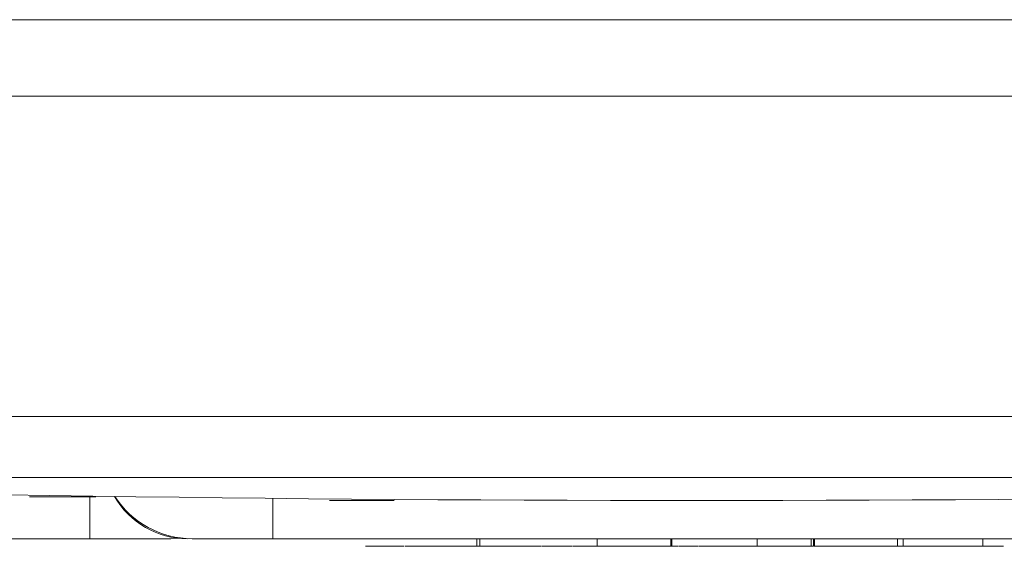
# Model space of a CAD drawing. Extents: x 11608 to 12028, y -1923 to -1626.
# Drawn here: x 11761 to 11764, y -1839 to -1837 of the extents above; entities that cross this region are included whole.
import ezdxf

# ---------------------------------------------------------------- set-up
doc = ezdxf.new("R2010")
doc.units = 0
doc.header["$MEASUREMENT"] = 0
doc.layers.get('0').update_dxf_attribs({"linetype": 'CONTINUOUS'})

msp = doc.modelspace()

# ---------------------------------------------------------------- linework, layer by layer
at = {"linetype": 'Continuous', "lineweight": 15}
for p, q in [((11781.9748, -1836.918), (11753.2248, -1836.918)), ((11781.9748, -1837.168), (11753.2248, -1837.168)), ((11753.2248, -1838.218), (11779.5998, -1838.218)), ((11760.8623, -1838.4823), (11760.8623, -1838.618)), ((11761.4623, -1838.486), (11761.4623, -1838.618)), ((11759.7525, -1838.618), (11760.8623, -1838.618)), ((11760.8623, -1838.618), (11761.1275, -1838.618)), ((11761.1555, -1838.6167), (11761.1275, -1838.618)), ((11761.1971, -1838.618), (11761.4623, -1838.618)), ((11761.4623, -1838.618), (11764.2373, -1838.618)), ((11762.1402, -1838.618), (11762.1402, -1838.643)), ((11762.8539, -1838.643), (11762.7917, -1838.643)), ((11763.2327, -1838.643), (11763.2327, -1838.618))]:
    msp.add_line(p, q, dxfattribs=at)
at = {"linetype": 'Continuous', "lineweight": 0}
for p, q in [((11779.5998, -1838.418), (11753.2248, -1838.418)), ((11760.7509, -1838.4805), (11760.8615, -1838.4805)), ((11761.8393, -1838.493), (11761.6669, -1838.493)), ((11761.8919, -1838.643), (11761.7992, -1838.643)), ((11761.929, -1838.643), (11761.9592, -1838.643)), ((11761.9944, -1838.643), (11762.1192, -1838.643)), ((11762.1192, -1838.643), (11762.2449, -1838.643)), ((11762.1296, -1838.643), (11762.1231, -1838.643)), ((11762.1296, -1838.618), (11762.1296, -1838.643)), ((11762.267, -1838.643), (11762.2614, -1838.643)), ((11762.2749, -1838.643), (11762.267, -1838.643)), ((11762.2776, -1838.643), (11762.3077, -1838.643)), ((11762.3442, -1838.643), (11762.4416, -1838.643)), ((11762.4786, -1838.643), (11762.7577, -1838.643)), ((11762.5238, -1838.618), (11762.5238, -1838.643)), ((11762.7685, -1838.643), (11762.7603, -1838.643)), ((11762.7651, -1838.618), (11762.7651, -1838.643)), ((11762.7685, -1838.618), (11762.7685, -1838.643)), ((11762.9235, -1838.643), (11763.1648, -1838.643)), ((11763.0476, -1838.618), (11763.0476, -1838.643)), ((11763.1595, -1838.643), (11763.1554, -1838.643)), ((11763.1816, -1838.643), (11763.1778, -1838.643)), ((11763.2246, -1838.618), (11763.2246, -1838.643)), ((11763.3281, -1838.643), (11763.2345, -1838.643)), ((11763.2354, -1838.618), (11763.2354, -1838.643)), ((11763.3919, -1838.643), (11763.4254, -1838.643)), ((11763.3978, -1838.643), (11763.4824, -1838.643)), ((11763.4036, -1838.643), (11763.4371, -1838.643)), ((11763.4496, -1838.643), (11763.4665, -1838.643)), ((11763.4505, -1838.643), (11763.4823, -1838.643)), ((11763.5078, -1838.618), (11763.5078, -1838.643)), ((11763.5259, -1838.618), (11763.5259, -1838.643)), ((11763.572, -1838.643), (11763.5744, -1838.643)), ((11763.6374, -1838.643), (11763.7002, -1838.643)), ((11763.7673, -1838.643), (11763.7765, -1838.643)), ((11763.7873, -1838.643), (11763.7873, -1838.618))]:
    msp.add_line(p, q, dxfattribs=at)
at = {"linetype": 'Continuous', "lineweight": 15}
msp.add_arc((11762.8498, -1702.243), 136.25, 268.098834, 271.901166, dxfattribs=at)
at = {"linetype": 'Continuous', "lineweight": 0}
for centre, radius, start in [((11761.1823, -1838.343), 0.275, 209.7994), ((11761.1971, -1838.318), 0.3, 212.6102)]:
    msp.add_arc(centre, radius, start, 270, dxfattribs=at)
for points in [[(11760.6654, -1838.4805), (11760.6701, -1838.4805), (11760.6767, -1838.4805), (11760.6861, -1838.4805)], [(11761.7992, -1838.643), (11761.7899, -1838.643), (11761.7799, -1838.643), (11761.7732, -1838.643)], [(11761.8947, -1838.643), (11761.8945, -1838.643), (11761.8962, -1838.643), (11761.9028, -1838.643)], [(11762.3077, -1838.643), (11762.3172, -1838.643), (11762.3273, -1838.643), (11762.334, -1838.643)], [(11762.7577, -1838.643), (11762.7664, -1838.643), (11762.7757, -1838.643), (11762.7817, -1838.643)], [(11762.89, -1838.643), (11762.8807, -1838.643), (11762.8706, -1838.643), (11762.8638, -1838.643)], [(11762.9235, -1838.643), (11762.9237, -1838.643), (11762.9227, -1838.643), (11762.9159, -1838.643)], [(11763.1648, -1838.643), (11763.1647, -1838.643), (11763.1658, -1838.643), (11763.1725, -1838.643)], [(11763.1984, -1838.643), (11763.2077, -1838.643), (11763.2178, -1838.643), (11763.2246, -1838.643)], [(11763.4824, -1838.643), (11763.4825, -1838.643), (11763.4858, -1838.643), (11763.4949, -1838.643)], [(11763.4949, -1838.643), (11763.5027, -1838.643), (11763.5138, -1838.643), (11763.5287, -1838.643)], [(11763.5287, -1838.643), (11763.5429, -1838.643), (11763.5597, -1838.643), (11763.5782, -1838.643)], [(11763.5782, -1838.643), (11763.5971, -1838.643), (11763.6172, -1838.643), (11763.6374, -1838.643)], [(11763.7002, -1838.643), (11763.7215, -1838.643), (11763.7427, -1838.643), (11763.7626, -1838.643)], [(11763.7626, -1838.643), (11763.7811, -1838.643), (11763.7978, -1838.643), (11763.8116, -1838.643)], [(11763.8116, -1838.643), (11763.8262, -1838.643), (11763.8367, -1838.643), (11763.8438, -1838.643)], [(11763.8438, -1838.643), (11763.8522, -1838.643), (11763.8551, -1838.643), (11763.8552, -1838.643)]]:
    msp.add_open_spline(points, degree=3, dxfattribs=at)
for points, knots in [([(11760.6861, -1838.4805), (11760.6902, -1838.4805), (11760.6947, -1838.4805), (11760.6996, -1838.4805), (11760.7047, -1838.4805), (11760.7101, -1838.4805), (11760.7158, -1838.4805)], [0, 0, 0, 0, 0.0000702375, 0.0000702375, 0.0000702375, 0.0001435567, 0.0001435567, 0.0001435567, 0.0001435567]), ([(11760.7068, -1838.4805), (11760.7079, -1838.4805), (11760.7092, -1838.4805), (11760.7106, -1838.4805), (11760.712, -1838.4805), (11760.7136, -1838.4805), (11760.7154, -1838.4805), (11760.7181, -1838.4805), (11760.7213, -1838.4805), (11760.7248, -1838.4805)], [0, 0, 0, 0, 0.0000313545, 0.0000313545, 0.0000313545, 0.0000627071, 0.0000627071, 0.0000627071, 0.0001127242, 0.0001127242, 0.0001127242, 0.0001127242]), ([(11760.7158, -1838.4805), (11760.7188, -1838.4805), (11760.7218, -1838.4805), (11760.7249, -1838.4805), (11760.728, -1838.4805), (11760.7311, -1838.4805), (11760.7343, -1838.4805), (11760.7398, -1838.4805), (11760.7453, -1838.4805), (11760.7509, -1838.4805)], [0, 0, 0, 0, 0.0000384594, 0.0000384594, 0.0000384594, 0.0000769115, 0.0000769115, 0.0000769115, 0.0001436571, 0.0001436571, 0.0001436571, 0.0001436571]), ([(11760.8615, -1838.4805), (11760.8631, -1838.4805), (11760.8647, -1838.4805), (11760.8662, -1838.4805), (11760.8688, -1838.4805), (11760.8714, -1838.4805), (11760.8737, -1838.4805), (11760.8748, -1838.4805), (11760.8758, -1838.4805), (11760.8766, -1838.4805)], [0, 0, 0, 0, 0.00001892417, 0.00001892417, 0.00001892417, 0.0000510479, 0.0000510479, 0.0000510479, 0.00006615824, 0.00006615824, 0.00006615824, 0.00006615824]), ([(11760.8766, -1838.4805), (11760.8779, -1838.4805), (11760.8789, -1838.4805), (11760.8796, -1838.4805), (11760.8807, -1838.4805), (11760.8812, -1838.4805), (11760.8815, -1838.4805), (11760.8815, -1838.4805), (11760.8816, -1838.4805), (11760.8816, -1838.4805)], [0, 0, 0, 0, 0.00002245852, 0.00002245852, 0.00002245852, 0.00005499121, 0.00005499121, 0.00005499121, 0.00006732305, 0.00006732305, 0.00006732305, 0.00006732305]), ([(11761.652, -1838.493), (11761.6507, -1838.493), (11761.6496, -1838.493), (11761.6489, -1838.493), (11761.6478, -1838.493), (11761.6473, -1838.493), (11761.6471, -1838.493), (11761.6471, -1838.493), (11761.6471, -1838.493), (11761.6471, -1838.493)], [0, 0, 0, 0, 0.00002396772, 0.00002396772, 0.00002396772, 0.00005928699, 0.00005928699, 0.00005928699, 0.00006964516, 0.00006964516, 0.00006964516, 0.00006964516]), ([(11761.6669, -1838.493), (11761.6654, -1838.493), (11761.6639, -1838.493), (11761.6625, -1838.493), (11761.6599, -1838.493), (11761.6573, -1838.493), (11761.6551, -1838.493), (11761.654, -1838.493), (11761.6529, -1838.493), (11761.652, -1838.493)], [0, 0, 0, 0, 0.00001768738, 0.00001768738, 0.00001768738, 0.00004923747, 0.00004923747, 0.00004923747, 0.00006557817, 0.00006557817, 0.00006557817, 0.00006557817]), ([(11761.8545, -1838.493), (11761.8533, -1838.493), (11761.8519, -1838.493), (11761.8504, -1838.493), (11761.8483, -1838.493), (11761.8459, -1838.493), (11761.8436, -1838.493), (11761.8422, -1838.493), (11761.8408, -1838.493), (11761.8393, -1838.493)], [0, 0, 0, 0, 0.00002065615, 0.00002065615, 0.00002065615, 0.00004902032, 0.00004902032, 0.00004902032, 0.0000660713, 0.0000660713, 0.0000660713, 0.0000660713]), ([(11761.8597, -1838.493), (11761.8597, -1838.493), (11761.8595, -1838.493), (11761.8592, -1838.493), (11761.8588, -1838.493), (11761.8579, -1838.493), (11761.8564, -1838.493), (11761.8559, -1838.493), (11761.8552, -1838.493), (11761.8545, -1838.493)], [0, 0, 0, 0, 0.00002267343, 0.00002267343, 0.00002267343, 0.00005759648, 0.00005759648, 0.00005759648, 0.00007042585, 0.00007042585, 0.00007042585, 0.00007042585]), ([(11761.7732, -1838.643), (11761.7713, -1838.643), (11761.7698, -1838.643), (11761.7686, -1838.643), (11761.7669, -1838.643), (11761.766, -1838.643), (11761.7654, -1838.643), (11761.765, -1838.643), (11761.7648, -1838.643), (11761.7648, -1838.643)], [0, 0, 0, 0, 0.0000314733, 0.0000314733, 0.0000314733, 0.0000765898, 0.0000765898, 0.0000765898, 0.0001098779, 0.0001098779, 0.0001098779, 0.0001098779]), ([(11761.9028, -1838.643), (11761.9047, -1838.643), (11761.907, -1838.643), (11761.9095, -1838.643), (11761.913, -1838.643), (11761.9169, -1838.643), (11761.9208, -1838.643), (11761.9235, -1838.643), (11761.9263, -1838.643), (11761.929, -1838.643)], [0, 0, 0, 0, 0.0000326152, 0.0000326152, 0.0000326152, 0.0000797651, 0.0000797651, 0.0000797651, 0.0001125083, 0.0001125083, 0.0001125083, 0.0001125083]), ([(11761.9592, -1838.643), (11761.9607, -1838.643), (11761.9623, -1838.643), (11761.9639, -1838.643), (11761.9655, -1838.643), (11761.967, -1838.643), (11761.9686, -1838.643), (11761.9712, -1838.643), (11761.9737, -1838.643), (11761.9761, -1838.643)], [0, 0, 0, 0, 0.00001887765, 0.00001887765, 0.00001887765, 0.00003778054, 0.00003778054, 0.00003778054, 0.00006931694, 0.00006931694, 0.00006931694, 0.00006931694]), ([(11761.9761, -1838.643), (11761.9772, -1838.643), (11761.9783, -1838.643), (11761.9793, -1838.643), (11761.9804, -1838.643), (11761.9814, -1838.643), (11761.9823, -1838.643), (11761.9838, -1838.643), (11761.9852, -1838.643), (11761.9864, -1838.643)], [0, 0, 0, 0, 0.00001501094, 0.00001501094, 0.00001501094, 0.00003001448, 0.00003001448, 0.00003001448, 0.00005461966, 0.00005461966, 0.00005461966, 0.00005461966]), ([(11761.9864, -1838.643), (11761.9872, -1838.643), (11761.988, -1838.643), (11761.9887, -1838.643), (11761.9895, -1838.643), (11761.9902, -1838.643), (11761.9909, -1838.643), (11761.9921, -1838.643), (11761.9933, -1838.643), (11761.9944, -1838.643)], [0, 0, 0, 0, 0.00001647672, 0.00001647672, 0.00001647672, 0.00003294815, 0.00003294815, 0.00003294815, 0.00006290933, 0.00006290933, 0.00006290933, 0.00006290933]), ([(11762.2449, -1838.643), (11762.2458, -1838.643), (11762.2467, -1838.643), (11762.2477, -1838.643), (11762.2487, -1838.643), (11762.2498, -1838.643), (11762.2511, -1838.643), (11762.253, -1838.643), (11762.2553, -1838.643), (11762.2577, -1838.643)], [0, 0, 0, 0, 0.00002171222, 0.00002171222, 0.00002171222, 0.00004344751, 0.00004344751, 0.00004344751, 0.00007899343, 0.00007899343, 0.00007899343, 0.00007899343]), ([(11762.2577, -1838.643), (11762.2594, -1838.643), (11762.2611, -1838.643), (11762.2629, -1838.643), (11762.2648, -1838.643), (11762.2666, -1838.643), (11762.2685, -1838.643), (11762.2715, -1838.643), (11762.2745, -1838.643), (11762.2776, -1838.643)], [0, 0, 0, 0, 0.00002298226, 0.00002298226, 0.00002298226, 0.00004586971, 0.00004586971, 0.00004586971, 0.00008225946, 0.00008225946, 0.00008225946, 0.00008225946]), ([(11762.334, -1838.643), (11762.336, -1838.643), (11762.3375, -1838.643), (11762.3387, -1838.643), (11762.3404, -1838.643), (11762.3413, -1838.643), (11762.3418, -1838.643), (11762.342, -1838.643), (11762.3421, -1838.643), (11762.3421, -1838.643)], [0, 0, 0, 0, 0.0000344234, 0.0000344234, 0.0000344234, 0.0000838221, 0.0000838221, 0.0000838221, 0.0001110035, 0.0001110035, 0.0001110035, 0.0001110035]), ([(11762.452, -1838.643), (11762.4501, -1838.643), (11762.4486, -1838.643), (11762.4474, -1838.643), (11762.4457, -1838.643), (11762.4447, -1838.643), (11762.4441, -1838.643), (11762.4437, -1838.643), (11762.4435, -1838.643), (11762.4435, -1838.643)], [0, 0, 0, 0, 0.0000309121, 0.0000309121, 0.0000309121, 0.0000749719, 0.0000749719, 0.0000749719, 0.000110163, 0.000110163, 0.000110163, 0.000110163]), ([(11762.452, -1838.643), (11762.4541, -1838.643), (11762.4566, -1838.643), (11762.4593, -1838.643), (11762.4631, -1838.643), (11762.4674, -1838.643), (11762.4715, -1838.643), (11762.4739, -1838.643), (11762.4763, -1838.643), (11762.4786, -1838.643)], [0, 0, 0, 0, 0.0000346268, 0.0000346268, 0.0000346268, 0.0000852057, 0.0000852057, 0.0000852057, 0.0001134155, 0.0001134155, 0.0001134155, 0.0001134155]), ([(11762.7817, -1838.643), (11762.7837, -1838.643), (11762.7852, -1838.643), (11762.7864, -1838.643), (11762.788, -1838.643), (11762.7889, -1838.643), (11762.7893, -1838.643), (11762.7894, -1838.643), (11762.7895, -1838.643), (11762.7895, -1838.643)], [0, 0, 0, 0, 0.0000354961, 0.0000354961, 0.0000354961, 0.0000869866, 0.0000869866, 0.0000869866, 0.0001066681, 0.0001066681, 0.0001066681, 0.0001066681]), ([(11762.8638, -1838.643), (11762.862, -1838.643), (11762.8605, -1838.643), (11762.8594, -1838.643), (11762.8578, -1838.643), (11762.8568, -1838.643), (11762.8563, -1838.643), (11762.8558, -1838.643), (11762.8557, -1838.643), (11762.8557, -1838.643)], [0, 0, 0, 0, 0.0000301423, 0.0000301423, 0.0000301423, 0.0000732393, 0.0000732393, 0.0000732393, 0.0001107285, 0.0001107285, 0.0001107285, 0.0001107285]), ([(11762.9159, -1838.643), (11762.9141, -1838.643), (11762.9119, -1838.643), (11762.9096, -1838.643), (11762.9063, -1838.643), (11762.9026, -1838.643), (11762.899, -1838.643), (11762.896, -1838.643), (11762.893, -1838.643), (11762.89, -1838.643)], [0, 0, 0, 0, 0.0000299105, 0.0000299105, 0.0000299105, 0.000073842, 0.000073842, 0.000073842, 0.0001094855, 0.0001094855, 0.0001094855, 0.0001094855]), ([(11763.1725, -1838.643), (11763.1743, -1838.643), (11763.1765, -1838.643), (11763.1788, -1838.643), (11763.1821, -1838.643), (11763.1858, -1838.643), (11763.1894, -1838.643), (11763.1924, -1838.643), (11763.1954, -1838.643), (11763.1984, -1838.643)], [0, 0, 0, 0, 0.0000299104, 0.0000299104, 0.0000299104, 0.0000738418, 0.0000738418, 0.0000738418, 0.0001094855, 0.0001094855, 0.0001094855, 0.0001094855]), ([(11763.338, -1838.643), (11763.3362, -1838.643), (11763.3347, -1838.643), (11763.3336, -1838.643), (11763.332, -1838.643), (11763.3311, -1838.643), (11763.3305, -1838.643), (11763.33, -1838.643), (11763.3299, -1838.643), (11763.3299, -1838.643)], [0, 0, 0, 0, 0.0000301425, 0.0000301425, 0.0000301425, 0.0000732396, 0.0000732396, 0.0000732396, 0.0001107284, 0.0001107284, 0.0001107284, 0.0001107284]), ([(11763.338, -1838.643), (11763.3399, -1838.643), (11763.3423, -1838.643), (11763.3447, -1838.643), (11763.3483, -1838.643), (11763.3522, -1838.643), (11763.3561, -1838.643), (11763.3588, -1838.643), (11763.3615, -1838.643), (11763.3643, -1838.643)], [0, 0, 0, 0, 0.0000320707, 0.0000320707, 0.0000320707, 0.0000789827, 0.0000789827, 0.0000789827, 0.0001115999, 0.0001115999, 0.0001115999, 0.0001115999]), ([(11763.3643, -1838.643), (11763.367, -1838.643), (11763.3698, -1838.643), (11763.3725, -1838.643), (11763.3763, -1838.643), (11763.3801, -1838.643), (11763.3836, -1838.643), (11763.386, -1838.643), (11763.3882, -1838.643), (11763.3901, -1838.643)], [0, 0, 0, 0, 0.0000329438, 0.0000329438, 0.0000329438, 0.0000788216, 0.0000788216, 0.0000788216, 0.0001102017, 0.0001102017, 0.0001102017, 0.0001102017]), ([(11763.3901, -1838.643), (11763.3919, -1838.643), (11763.3933, -1838.643), (11763.3943, -1838.643), (11763.3959, -1838.643), (11763.3967, -1838.643), (11763.3972, -1838.643), (11763.3977, -1838.643), (11763.3978, -1838.643), (11763.3978, -1838.643)], [0, 0, 0, 0, 0.0000295733, 0.0000295733, 0.0000295733, 0.0000724086, 0.0000724086, 0.0000724086, 0.0001117952, 0.0001117952, 0.0001117952, 0.0001117952])]:
    msp.add_open_spline(points, degree=3, knots=knots, dxfattribs=at)
at = {"linetype": 'Continuous', "lineweight": 15}
msp.add_open_spline([(11763.2246, -1838.643), (11763.2264, -1838.643), (11763.2279, -1838.643), (11763.229, -1838.643), (11763.2306, -1838.643), (11763.2316, -1838.643), (11763.2321, -1838.643), (11763.2326, -1838.643), (11763.2328, -1838.643), (11763.2327, -1838.643)], degree=3, knots=[0, 0, 0, 0, 0.0000301424, 0.0000301424, 0.0000301424, 0.0000732394, 0.0000732394, 0.0000732394, 0.0001107285, 0.0001107285, 0.0001107285, 0.0001107285], dxfattribs=at)

doc.saveas('drawing.dxf')
